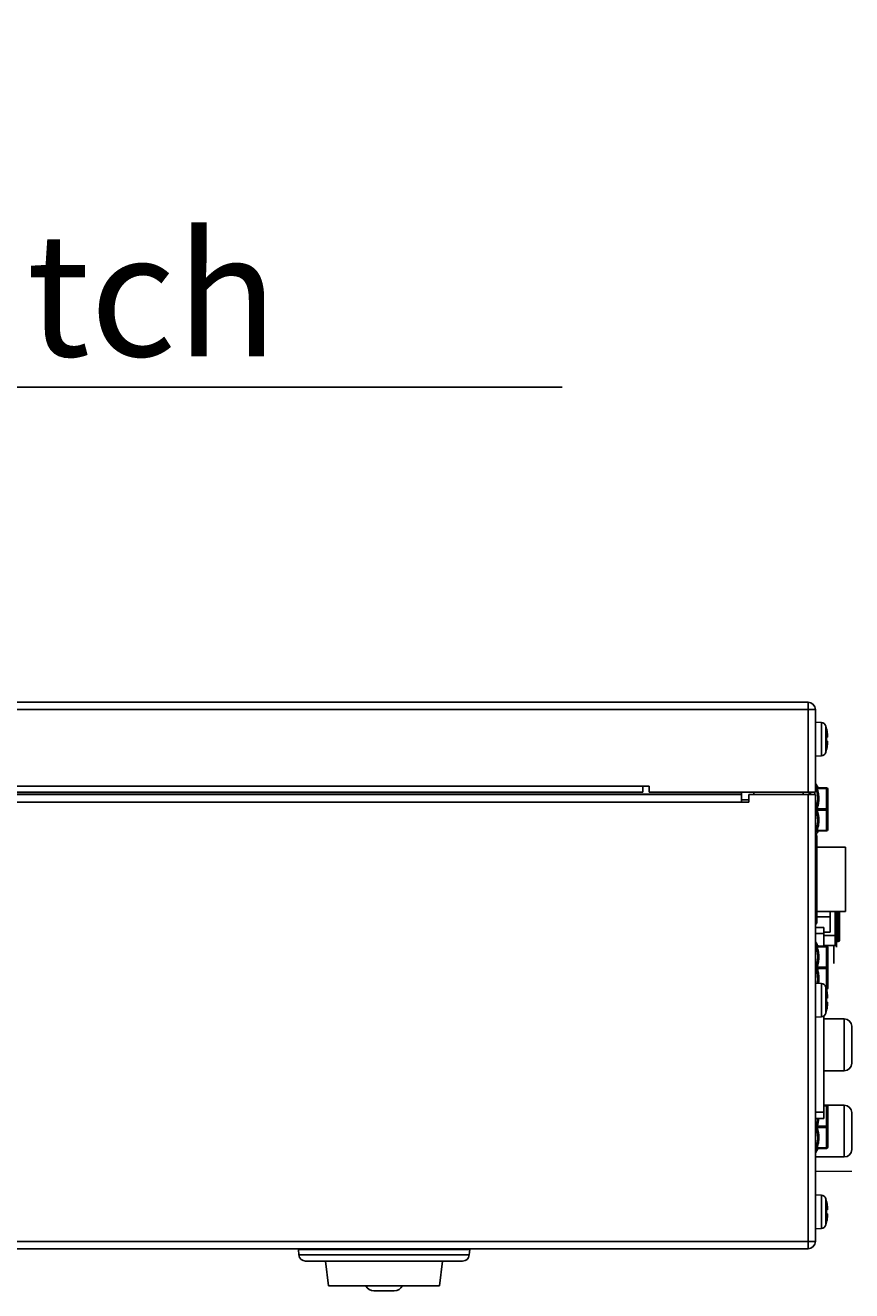
# Model space of a CAD drawing. Extents: x 0 to 1125, y 812 to 1624.
# Drawn here: x 184 to 250, y 1181 to 1281 of the extents above; entities that cross this region are included whole.
import ezdxf

# ---------------------------------------------------------------- set-up
doc = ezdxf.new("R2010")
doc.units = 0
doc.header["$MEASUREMENT"] = 0
doc.layers.get('0').update_dxf_attribs({"lineweight": 0})
for name, color, linetype, lineweight in [('1-2-17-15-00DXF_CONTINUOUS_LINE', 7, 'Continuous', 0), ('1-2-19-02-01DXF_CONTINUOUS_LINE', 7, 'Continuous', 0), ('1-2-49-01-00DXF_CONTINUOUS_LINE', 7, 'Continuous', 0), ('1-2-50-08-01DXF_CONTINUOUS_LINE', 7, 'Continuous', 0), ('1-2-50-10-10DXF_CONTINUOUS_LINE', 7, 'Continuous', 0), ('DH0-000-2189DXF_CONTINUOUS_LINE', 7, 'Continuous', 0), ('DH0-000-2371DXF_CONTINUOUS_LINE', 7, 'Continuous', 0), ('DH3-015-1131DXF_CONTINUOUS_LINE', 7, 'Continuous', 0), ('DH3-X0926-10DXF_CONTINUOUS_LINE', 7, 'Continuous', 0), ('DH3-X372-103DXF_CONTINUOUS_LINE', 7, 'Continuous', 0), ('NVR58XX-4K-PDXF_CONTINUOUS_LINE', 7, 'Continuous', 0)]:
    doc.layers.add(name, color=color, linetype=linetype, lineweight=lineweight)

msp = doc.modelspace()

# ---------------------------------------------------------------- linework, layer by layer
at = {"color": 18, "lineweight": 25, "true_color": 0x000000}
msp.add_line((166.705, 1252.5), (226.716, 1252.5), dxfattribs=at)
at = {"layer": '1-2-17-15-00DXF_CONTINUOUS_LINE', "color": 18, "lineweight": 25, "true_color": 0x000000}
for p, q in [((247.356, 1202.657), (248.975, 1202.657)), ((248.975, 1198.572), (248.975, 1202.657)), ((249.559, 1202.074), (249.559, 1199.156)), ((248.975, 1198.572), (247.356, 1198.572)), ((248.975, 1195.849), (247.575, 1195.849)), ((248.975, 1191.764), (248.975, 1195.849)), ((249.559, 1195.266), (249.559, 1192.348)), ((246.699, 1191.764), (248.975, 1191.764))]:
    msp.add_line(p, q, dxfattribs=at)
for points in [[(249.559, 1202.074), (249.559, 1202.396), (249.298, 1202.657), (248.975, 1202.657)], [(248.975, 1198.572), (249.298, 1198.572), (249.559, 1198.834), (249.559, 1199.156)], [(249.559, 1195.266), (249.559, 1195.588), (249.298, 1195.849), (248.975, 1195.849)], [(248.975, 1191.764), (249.298, 1191.764), (249.559, 1192.026), (249.559, 1192.348)]]:
    msp.add_open_spline(points, degree=3, dxfattribs=at)
at = {"layer": '1-2-19-02-01DXF_CONTINUOUS_LINE', "color": 18, "lineweight": 25, "true_color": 0x000000}
for p, q in [((240.864, 1219.945), (241.448, 1219.945)), ((246.699, 1216.833), (246.797, 1216.833)), ((246.797, 1210.268), (246.797, 1217.076)), ((249.082, 1216.2), (246.797, 1216.2)), ((249.082, 1216.2), (249.082, 1211.143)), ((246.797, 1210.511), (246.699, 1210.511)), ((246.797, 1211.143), (249.082, 1211.143)), ((247.356, 1209.879), (246.699, 1209.879)), ((247.356, 1209.392), (246.699, 1209.392)), ((247.356, 1208.396), (247.356, 1209.879)), ((247.356, 1194.804), (247.356, 1202.888)), ((247.356, 1195.29), (246.699, 1195.29)), ((247.356, 1194.804), (246.699, 1194.804))]:
    msp.add_line(p, q, dxfattribs=at)
for points in [[(246.797, 1217.076), (246.797, 1217.152), (246.761, 1217.224), (246.7, 1217.27)], [(246.7, 1210.074), (246.761, 1210.12), (246.797, 1210.191), (246.797, 1210.268)]]:
    msp.add_open_spline(points, degree=3, dxfattribs=at)
at = {"layer": '1-2-49-01-00DXF_CONTINUOUS_LINE', "color": 18, "lineweight": 25, "true_color": 0x000000}
for p, q in [((208.283, 1181.601), (208.04, 1183.546)), ((217.036, 1181.601), (217.279, 1183.546)), ((217.036, 1181.601), (208.283, 1181.601)), ((211.857, 1181.212), (213.462, 1181.212))]:
    msp.add_line(p, q, dxfattribs=at)
for points in [[(211.212, 1181.601), (211.338, 1181.362), (211.586, 1181.212), (211.857, 1181.212)], [(213.462, 1181.212), (213.732, 1181.212), (213.98, 1181.362), (214.107, 1181.601)]]:
    msp.add_open_spline(points, degree=3, dxfattribs=at)
at = {"layer": '1-2-50-08-01DXF_CONTINUOUS_LINE', "color": 18, "lineweight": 25, "true_color": 0x000000}
for p, q in [((246.797, 1210.718), (247.867, 1210.718)), ((247.867, 1211.143), (247.867, 1209.502)), ((248.256, 1211.143), (248.256, 1208.444)), ((248.353, 1211.143), (248.353, 1208.541)), ((247.356, 1209.502), (247.867, 1209.502)), ((247.356, 1209.248), (248.256, 1209.248)), ((247.356, 1208.444), (248.256, 1208.444))]:
    msp.add_line(p, q, dxfattribs=at)
at = {"layer": '1-2-50-08-01DXF_CONTINUOUS_LINE', "color": 40, "lineweight": 25, "true_color": 0xffbf00}
for p, q in [((248.353, 1211.143), (248.353, 1211.143)), ((248.353, 1208.541), (248.353, 1208.323))]:
    msp.add_line(p, q, dxfattribs=at)
at = {"layer": '1-2-50-08-01DXF_CONTINUOUS_LINE', "color": 18, "lineweight": 25, "true_color": 0x000000}
msp.add_open_spline([(248.353, 1209.265), (248.353, 1209.263), (248.352, 1209.262), (248.351, 1209.261), (248.349, 1209.26), (248.347, 1209.259), (248.345, 1209.258), (248.339, 1209.256), (248.332, 1209.254), (248.324, 1209.253), (248.314, 1209.251), (248.303, 1209.25), (248.293, 1209.249), (248.28, 1209.248), (248.268, 1209.248), (248.256, 1209.248)], degree=3, knots=[0, 0, 0, 0, 1, 1, 1, 2, 2, 2, 3, 3, 3, 4, 4, 4, 5, 5, 5, 5], dxfattribs=at)
msp.add_open_spline([(248.256, 1208.444), (248.309, 1208.444), (248.353, 1208.488), (248.353, 1208.541)], degree=3, dxfattribs=at)
at = {"layer": '1-2-50-10-10DXF_CONTINUOUS_LINE', "color": 18, "lineweight": 25, "true_color": 0x000000}
for p, q in [((248.499, 1208.76), (248.499, 1211.143)), ((248.596, 1208.857), (248.596, 1211.143)), ((248.353, 1209.564), (248.499, 1209.564)), ((248.499, 1208.76), (248.353, 1208.76))]:
    msp.add_line(p, q, dxfattribs=at)
at = {"layer": '1-2-50-10-10DXF_CONTINUOUS_LINE', "color": 1, "lineweight": 25, "true_color": 0xff0000}
msp.add_line((248.158, 1208.444), (248.158, 1207.034), dxfattribs=at)
at = {"layer": '1-2-50-10-10DXF_CONTINUOUS_LINE', "color": 18, "lineweight": 25, "true_color": 0x000000}
msp.add_open_spline([(248.499, 1209.564), (248.511, 1209.564), (248.524, 1209.564), (248.536, 1209.565), (248.547, 1209.566), (248.557, 1209.567), (248.568, 1209.569), (248.575, 1209.57), (248.582, 1209.572), (248.589, 1209.574), (248.591, 1209.575), (248.592, 1209.576), (248.594, 1209.578), (248.595, 1209.578), (248.596, 1209.58), (248.596, 1209.581)], degree=3, knots=[0, 0, 0, 0, 1, 1, 1, 2, 2, 2, 3, 3, 3, 4, 4, 4, 5, 5, 5, 5], dxfattribs=at)
msp.add_open_spline([(248.499, 1208.76), (248.552, 1208.76), (248.596, 1208.804), (248.596, 1208.857)], degree=3, dxfattribs=at)
at = {"layer": 'DH0-000-2189DXF_CONTINUOUS_LINE', "color": 18, "lineweight": 25, "true_color": 0x000000}
for p, q in [((247.168, 1226.048), (246.699, 1226.072)), ((247.168, 1223.422), (247.168, 1226.048)), ((247.52, 1223.699), (247.52, 1225.771)), ((247.572, 1225.561), (247.576, 1225.561)), ((247.572, 1224.905), (247.644, 1224.905)), ((247.644, 1224.565), (247.572, 1224.565)), ((247.644, 1224.321), (247.646, 1224.336)), ((247.647, 1225.126), (247.645, 1225.141)), ((247.168, 1223.422), (246.699, 1223.398)), ((247.576, 1223.908), (247.572, 1223.908)), ((247.168, 1205.453), (246.699, 1205.478)), ((247.168, 1202.828), (247.168, 1205.453)), ((247.52, 1203.104), (247.52, 1205.177)), ((247.572, 1204.967), (247.576, 1204.967)), ((247.572, 1204.311), (247.644, 1204.311)), ((247.647, 1204.532), (247.645, 1204.547)), ((247.644, 1203.97), (247.572, 1203.97)), ((247.576, 1203.314), (247.572, 1203.314)), ((247.644, 1203.727), (247.646, 1203.742)), ((247.168, 1202.828), (246.699, 1202.803)), ((247.168, 1188.749), (246.699, 1188.774)), ((247.168, 1186.124), (247.168, 1188.749)), ((247.52, 1186.4), (247.52, 1188.473)), ((247.572, 1188.263), (247.576, 1188.263)), ((247.572, 1187.607), (247.644, 1187.607)), ((247.647, 1187.828), (247.645, 1187.843)), ((247.644, 1187.266), (247.572, 1187.266)), ((247.576, 1186.61), (247.572, 1186.61)), ((247.644, 1187.023), (247.646, 1187.038)), ((247.168, 1186.124), (246.699, 1186.099))]:
    msp.add_line(p, q, dxfattribs=at)
for points in [[(247.644, 1224.905), (247.645, 1224.905), (247.647, 1224.906)], [(247.647, 1224.564), (247.646, 1224.564), (247.644, 1224.565)], [(247.644, 1204.311), (247.645, 1204.311), (247.647, 1204.312)], [(247.647, 1203.969), (247.646, 1203.97), (247.644, 1203.97)], [(247.644, 1187.607), (247.645, 1187.607), (247.647, 1187.608)], [(247.647, 1187.265), (247.646, 1187.266), (247.644, 1187.266)]]:
    msp.add_lwpolyline(points, dxfattribs=at)
for points in [[(247.52, 1225.771), (247.473, 1225.928), (247.332, 1226.039), (247.168, 1226.048)], [(247.576, 1225.561), (247.559, 1225.632), (247.541, 1225.702), (247.52, 1225.771)], [(247.644, 1225.148), (247.628, 1225.287), (247.604, 1225.425), (247.572, 1225.561)], [(247.572, 1224.565), (247.577, 1224.678), (247.577, 1224.792), (247.572, 1224.905)], [(247.572, 1223.908), (247.604, 1224.044), (247.628, 1224.182), (247.644, 1224.321)], [(247.168, 1223.422), (247.332, 1223.431), (247.473, 1223.541), (247.52, 1223.699)], [(247.52, 1223.699), (247.541, 1223.768), (247.559, 1223.838), (247.576, 1223.908)], [(247.52, 1205.177), (247.473, 1205.334), (247.332, 1205.445), (247.168, 1205.453)], [(247.576, 1204.967), (247.559, 1205.038), (247.541, 1205.107), (247.52, 1205.177)], [(247.644, 1204.554), (247.628, 1204.693), (247.604, 1204.831), (247.572, 1204.967)], [(247.572, 1203.97), (247.577, 1204.084), (247.577, 1204.197), (247.572, 1204.311)], [(247.52, 1203.104), (247.541, 1203.174), (247.559, 1203.243), (247.576, 1203.314)], [(247.572, 1203.314), (247.604, 1203.45), (247.628, 1203.588), (247.644, 1203.727)], [(247.168, 1202.828), (247.332, 1202.836), (247.473, 1202.947), (247.52, 1203.104)], [(247.52, 1188.473), (247.473, 1188.63), (247.332, 1188.741), (247.168, 1188.749)], [(247.576, 1188.263), (247.559, 1188.334), (247.541, 1188.403), (247.52, 1188.473)], [(247.644, 1187.85), (247.628, 1187.989), (247.604, 1188.127), (247.572, 1188.263)], [(247.572, 1187.266), (247.577, 1187.38), (247.577, 1187.493), (247.572, 1187.607)], [(247.168, 1186.124), (247.332, 1186.132), (247.473, 1186.243), (247.52, 1186.4)], [(247.52, 1186.4), (247.541, 1186.47), (247.559, 1186.539), (247.576, 1186.61)], [(247.572, 1186.61), (247.604, 1186.746), (247.628, 1186.884), (247.644, 1187.023)]]:
    msp.add_open_spline(points, degree=3, dxfattribs=at)
for points in [[(247.647, 1224.906), (247.647, 1224.907), (247.648, 1224.908), (247.649, 1224.909), (247.649, 1224.91), (247.65, 1224.912), (247.651, 1224.913), (247.651, 1224.915), (247.652, 1224.918), (247.652, 1224.92), (247.653, 1224.922), (247.653, 1224.925), (247.653, 1224.928), (247.654, 1224.935), (247.655, 1224.942), (247.655, 1224.949), (247.656, 1224.958), (247.656, 1224.967), (247.656, 1224.976), (247.656, 1224.987), (247.656, 1224.998), (247.655, 1225.009), (247.655, 1225.021), (247.654, 1225.033), (247.653, 1225.045), (247.653, 1225.058), (247.652, 1225.072), (247.651, 1225.085), (247.649, 1225.099), (247.648, 1225.112), (247.647, 1225.126)], [(247.647, 1224.343), (247.648, 1224.357), (247.649, 1224.371), (247.651, 1224.385), (247.652, 1224.398), (247.653, 1224.411), (247.653, 1224.425), (247.654, 1224.437), (247.655, 1224.449), (247.655, 1224.461), (247.656, 1224.472), (247.656, 1224.483), (247.656, 1224.494), (247.656, 1224.503), (247.656, 1224.512), (247.655, 1224.521), (247.655, 1224.528), (247.654, 1224.535), (247.653, 1224.542), (247.653, 1224.545), (247.653, 1224.547), (247.652, 1224.55), (247.652, 1224.552), (247.651, 1224.554), (247.651, 1224.556), (247.65, 1224.558), (247.649, 1224.559), (247.649, 1224.561), (247.648, 1224.562), (247.647, 1224.563), (247.647, 1224.564)], [(247.647, 1204.312), (247.647, 1204.312), (247.648, 1204.313), (247.649, 1204.314), (247.649, 1204.316), (247.65, 1204.317), (247.651, 1204.319), (247.651, 1204.321), (247.652, 1204.323), (247.652, 1204.325), (247.653, 1204.328), (247.653, 1204.331), (247.653, 1204.333), (247.654, 1204.34), (247.655, 1204.348), (247.655, 1204.355), (247.656, 1204.364), (247.656, 1204.373), (247.656, 1204.382), (247.656, 1204.393), (247.656, 1204.403), (247.655, 1204.414), (247.655, 1204.426), (247.654, 1204.439), (247.653, 1204.451), (247.653, 1204.464), (247.652, 1204.477), (247.651, 1204.49), (247.649, 1204.504), (247.648, 1204.518), (247.647, 1204.532)], [(247.647, 1203.749), (247.648, 1203.763), (247.649, 1203.777), (247.651, 1203.791), (247.652, 1203.804), (247.653, 1203.817), (247.653, 1203.83), (247.654, 1203.842), (247.655, 1203.855), (247.655, 1203.867), (247.656, 1203.878), (247.656, 1203.888), (247.656, 1203.899), (247.656, 1203.908), (247.656, 1203.917), (247.655, 1203.926), (247.655, 1203.934), (247.654, 1203.941), (247.653, 1203.948), (247.653, 1203.95), (247.653, 1203.953), (247.652, 1203.956), (247.652, 1203.958), (247.651, 1203.96), (247.651, 1203.962), (247.65, 1203.964), (247.649, 1203.965), (247.649, 1203.967), (247.648, 1203.968), (247.647, 1203.969), (247.647, 1203.969)], [(247.647, 1187.608), (247.647, 1187.608), (247.648, 1187.609), (247.649, 1187.61), (247.649, 1187.612), (247.65, 1187.613), (247.651, 1187.615), (247.651, 1187.617), (247.652, 1187.619), (247.652, 1187.621), (247.653, 1187.624), (247.653, 1187.627), (247.653, 1187.629), (247.654, 1187.636), (247.655, 1187.644), (247.655, 1187.651), (247.656, 1187.66), (247.656, 1187.669), (247.656, 1187.678), (247.656, 1187.689), (247.656, 1187.699), (247.655, 1187.71), (247.655, 1187.722), (247.654, 1187.735), (247.653, 1187.747), (247.653, 1187.76), (247.652, 1187.773), (247.651, 1187.786), (247.649, 1187.8), (247.648, 1187.814), (247.647, 1187.828)], [(247.647, 1187.045), (247.648, 1187.059), (247.649, 1187.073), (247.651, 1187.087), (247.652, 1187.1), (247.653, 1187.113), (247.653, 1187.126), (247.654, 1187.138), (247.655, 1187.151), (247.655, 1187.163), (247.656, 1187.174), (247.656, 1187.184), (247.656, 1187.195), (247.656, 1187.204), (247.656, 1187.213), (247.655, 1187.222), (247.655, 1187.23), (247.654, 1187.237), (247.653, 1187.244), (247.653, 1187.246), (247.653, 1187.249), (247.652, 1187.252), (247.652, 1187.254), (247.651, 1187.256), (247.651, 1187.258), (247.65, 1187.26), (247.649, 1187.261), (247.649, 1187.263), (247.648, 1187.264), (247.647, 1187.265), (247.647, 1187.265)]]:
    msp.add_open_spline(points, degree=3, knots=[0, 0, 0, 0, 1, 1, 1, 2, 2, 2, 3, 3, 3, 4, 4, 4, 5, 5, 5, 6, 6, 6, 7, 7, 7, 8, 8, 8, 9, 9, 9, 10, 10, 10, 10], dxfattribs=at)
at = {"layer": 'DH0-000-2371DXF_CONTINUOUS_LINE', "color": 18, "lineweight": 25, "true_color": 0x000000}
for p, q in [((246.31, 1220.521), (246.31, 1220.358)), ((246.645, 1220.553), (246.645, 1220.358)), ((246.877, 1220.947), (246.757, 1220.947)), ((247.575, 1220.893), (246.841, 1220.893)), ((247.575, 1220.844), (246.841, 1220.844)), ((247.575, 1220.893), (247.575, 1217.489)), ((247.672, 1220.796), (247.672, 1217.586)), ((247.575, 1219.24), (246.842, 1219.24)), ((247.575, 1219.143), (246.842, 1219.143)), ((246.757, 1217.436), (246.877, 1217.436)), ((247.575, 1217.538), (246.841, 1217.538)), ((247.575, 1217.489), (246.841, 1217.489)), ((246.877, 1208.449), (246.757, 1208.449)), ((247.575, 1208.396), (246.841, 1208.396)), ((247.575, 1208.347), (246.841, 1208.347)), ((247.575, 1208.396), (247.575, 1204.991)), ((247.672, 1208.298), (247.672, 1205.089)), ((247.575, 1206.742), (246.842, 1206.742)), ((247.575, 1206.645), (246.842, 1206.645)), ((247.575, 1205.04), (247.557, 1205.04)), ((247.575, 1204.991), (247.57, 1204.991)), ((247.575, 1195.849), (247.356, 1195.849)), ((247.575, 1195.801), (247.356, 1195.801)), ((247.575, 1195.849), (247.575, 1192.445)), ((247.672, 1195.752), (247.672, 1192.543)), ((247.575, 1194.196), (246.842, 1194.196)), ((247.575, 1194.099), (246.842, 1194.099)), ((246.757, 1192.392), (246.877, 1192.392)), ((247.575, 1192.494), (246.841, 1192.494)), ((247.575, 1192.445), (246.841, 1192.445))]:
    msp.add_line(p, q, dxfattribs=at)
for points in [[(246.757, 1220.947), (246.751, 1220.945), (246.747, 1220.94), (246.744, 1220.932), (246.743, 1220.921), (246.744, 1220.907), (246.747, 1220.891), (246.751, 1220.872), (246.757, 1220.852)], [(246.841, 1220.893), (246.831, 1220.89), (246.828, 1220.886), (246.827, 1220.88), (246.828, 1220.873), (246.831, 1220.864), (246.835, 1220.854), (246.841, 1220.844)], [(246.757, 1217.531), (246.751, 1217.51), (246.747, 1217.492), (246.744, 1217.475), (246.743, 1217.461), (246.744, 1217.45), (246.747, 1217.442), (246.751, 1217.437), (246.757, 1217.436)], [(246.841, 1217.538), (246.835, 1217.528), (246.831, 1217.518), (246.828, 1217.51), (246.827, 1217.502), (246.828, 1217.496), (246.831, 1217.492), (246.841, 1217.489)], [(246.757, 1208.449), (246.751, 1208.447), (246.747, 1208.443), (246.744, 1208.435), (246.743, 1208.423), (246.744, 1208.409), (246.747, 1208.393), (246.751, 1208.374), (246.757, 1208.354)], [(246.841, 1208.396), (246.831, 1208.392), (246.828, 1208.388), (246.827, 1208.382), (246.828, 1208.375), (246.831, 1208.366), (246.835, 1208.357), (246.841, 1208.347)], [(246.757, 1192.487), (246.751, 1192.467), (246.747, 1192.448), (246.744, 1192.431), (246.743, 1192.417), (246.744, 1192.406), (246.747, 1192.398), (246.751, 1192.393), (246.757, 1192.392)], [(246.841, 1192.494), (246.835, 1192.484), (246.831, 1192.474), (246.828, 1192.466), (246.827, 1192.458), (246.828, 1192.452), (246.831, 1192.448), (246.841, 1192.445)]]:
    msp.add_lwpolyline(points, dxfattribs=at)
for points in [[(246.877, 1220.947), (246.831, 1221.037), (246.781, 1221.127), (246.728, 1221.214)], [(246.877, 1220.947), (246.893, 1220.914), (246.927, 1220.893), (246.964, 1220.893)], [(247.672, 1220.796), (247.672, 1220.85), (247.629, 1220.893), (247.575, 1220.893)], [(246.755, 1217.212), (246.798, 1217.285), (246.839, 1217.36), (246.877, 1217.436)], [(246.964, 1217.489), (246.927, 1217.489), (246.893, 1217.468), (246.877, 1217.436)], [(247.575, 1217.489), (247.629, 1217.489), (247.672, 1217.533), (247.672, 1217.586)], [(246.877, 1208.449), (246.831, 1208.54), (246.781, 1208.629), (246.728, 1208.716)], [(246.877, 1208.449), (246.893, 1208.416), (246.927, 1208.396), (246.964, 1208.396)], [(247.672, 1208.298), (247.672, 1208.352), (247.629, 1208.396), (247.575, 1208.396)], [(247.575, 1204.991), (247.629, 1204.991), (247.672, 1205.035), (247.672, 1205.089)], [(247.672, 1195.752), (247.672, 1195.806), (247.629, 1195.849), (247.575, 1195.849)], [(246.758, 1194.242), (246.815, 1194.425), (246.852, 1194.613), (246.868, 1194.804)], [(246.842, 1194.196), (246.903, 1194.393), (246.942, 1194.597), (246.957, 1194.804)], [(246.728, 1192.125), (246.781, 1192.212), (246.831, 1192.301), (246.877, 1192.392)], [(246.964, 1192.445), (246.927, 1192.445), (246.893, 1192.425), (246.877, 1192.392)], [(247.575, 1192.445), (247.629, 1192.445), (247.672, 1192.489), (247.672, 1192.543)]]:
    msp.add_open_spline(points, degree=3, dxfattribs=at)
for points, knots in [([(246.757, 1220.947), (246.761, 1220.939), (246.766, 1220.931), (246.772, 1220.925), (246.778, 1220.918), (246.784, 1220.912), (246.792, 1220.908), (246.799, 1220.903), (246.807, 1220.899), (246.815, 1220.897), (246.824, 1220.894), (246.832, 1220.893), (246.841, 1220.893)], [0, 0, 0, 0, 1, 1, 1, 2, 2, 2, 3, 3, 3, 4, 4, 4, 4]), ([(246.757, 1220.852), (246.797, 1220.725), (246.827, 1220.595), (246.847, 1220.464), (246.867, 1220.333), (246.877, 1220.201), (246.877, 1220.069), (246.877, 1219.937), (246.867, 1219.805), (246.847, 1219.674), (246.827, 1219.543), (246.797, 1219.413), (246.758, 1219.286)], [0, 0, 0, 0, 1, 1, 1, 2, 2, 2, 3, 3, 3, 4, 4, 4, 4]), ([(246.757, 1220.852), (246.762, 1220.848), (246.767, 1220.846), (246.772, 1220.844), (246.778, 1220.842), (246.785, 1220.841), (246.792, 1220.84), (246.8, 1220.839), (246.808, 1220.84), (246.815, 1220.84), (246.824, 1220.841), (246.833, 1220.842), (246.841, 1220.844)], [0, 0, 0, 0, 1, 1, 1, 2, 2, 2, 3, 3, 3, 4, 4, 4, 4]), ([(246.841, 1220.844), (246.882, 1220.715), (246.912, 1220.581), (246.933, 1220.447), (246.954, 1220.313), (246.964, 1220.178), (246.964, 1220.042), (246.964, 1219.907), (246.954, 1219.771), (246.934, 1219.637), (246.913, 1219.503), (246.882, 1219.37), (246.842, 1219.24)], [0, 0, 0, 0, 1, 1, 1, 2, 2, 2, 3, 3, 3, 4, 4, 4, 4]), ([(247.672, 1220.796), (247.672, 1220.799), (247.671, 1220.802), (247.67, 1220.805), (247.669, 1220.809), (247.667, 1220.812), (247.665, 1220.814), (247.662, 1220.818), (247.659, 1220.82), (247.656, 1220.823), (247.652, 1220.826), (247.648, 1220.828), (247.644, 1220.83), (247.634, 1220.835), (247.623, 1220.839), (247.612, 1220.841), (247.6, 1220.843), (247.587, 1220.844), (247.575, 1220.844)], [0, 0, 0, 0, 1, 1, 1, 2, 2, 2, 3, 3, 3, 4, 4, 4, 5, 5, 5, 6, 6, 6, 6]), ([(246.758, 1219.286), (246.753, 1219.271), (246.75, 1219.256), (246.748, 1219.241), (246.746, 1219.224), (246.744, 1219.208), (246.744, 1219.191), (246.744, 1219.175), (246.746, 1219.158), (246.748, 1219.142), (246.75, 1219.126), (246.753, 1219.111), (246.758, 1219.096)], [0, 0, 0, 0, 1, 1, 1, 2, 2, 2, 3, 3, 3, 4, 4, 4, 4]), ([(246.758, 1219.286), (246.762, 1219.281), (246.767, 1219.276), (246.773, 1219.271), (246.779, 1219.267), (246.786, 1219.262), (246.793, 1219.258), (246.808, 1219.25), (246.825, 1219.244), (246.842, 1219.24)], [0, 0, 0, 0, 1, 1, 1, 2, 2, 2, 3, 3, 3, 3]), ([(246.758, 1219.096), (246.797, 1218.97), (246.827, 1218.84), (246.847, 1218.708), (246.867, 1218.578), (246.877, 1218.446), (246.877, 1218.313), (246.877, 1218.181), (246.867, 1218.049), (246.847, 1217.919), (246.827, 1217.787), (246.797, 1217.657), (246.757, 1217.531)], [0, 0, 0, 0, 1, 1, 1, 2, 2, 2, 3, 3, 3, 4, 4, 4, 4]), ([(246.758, 1219.096), (246.762, 1219.102), (246.767, 1219.106), (246.773, 1219.111), (246.779, 1219.116), (246.786, 1219.12), (246.793, 1219.124), (246.808, 1219.132), (246.825, 1219.139), (246.842, 1219.143)], [0, 0, 0, 0, 1, 1, 1, 2, 2, 2, 3, 3, 3, 3]), ([(246.842, 1219.24), (246.838, 1219.233), (246.834, 1219.225), (246.832, 1219.217), (246.829, 1219.209), (246.828, 1219.2), (246.828, 1219.191), (246.828, 1219.182), (246.829, 1219.174), (246.832, 1219.165), (246.834, 1219.157), (246.838, 1219.15), (246.842, 1219.143)], [0, 0, 0, 0, 1, 1, 1, 2, 2, 2, 3, 3, 3, 4, 4, 4, 4]), ([(246.842, 1219.143), (246.882, 1219.013), (246.913, 1218.879), (246.934, 1218.745), (246.954, 1218.611), (246.964, 1218.476), (246.964, 1218.34), (246.964, 1218.205), (246.954, 1218.069), (246.933, 1217.935), (246.912, 1217.801), (246.882, 1217.668), (246.841, 1217.538)], [0, 0, 0, 0, 1, 1, 1, 2, 2, 2, 3, 3, 3, 4, 4, 4, 4]), ([(247.672, 1219.191), (247.672, 1219.194), (247.671, 1219.198), (247.67, 1219.201), (247.669, 1219.204), (247.667, 1219.207), (247.665, 1219.21), (247.662, 1219.213), (247.659, 1219.216), (247.656, 1219.218), (247.652, 1219.221), (247.648, 1219.223), (247.644, 1219.225), (247.634, 1219.23), (247.623, 1219.234), (247.612, 1219.236), (247.6, 1219.239), (247.587, 1219.24), (247.575, 1219.24)], [0, 0, 0, 0, 1, 1, 1, 2, 2, 2, 3, 3, 3, 4, 4, 4, 5, 5, 5, 6, 6, 6, 6]), ([(247.672, 1219.191), (247.672, 1219.188), (247.671, 1219.185), (247.67, 1219.182), (247.669, 1219.178), (247.667, 1219.175), (247.665, 1219.173), (247.662, 1219.169), (247.659, 1219.167), (247.656, 1219.164), (247.652, 1219.161), (247.648, 1219.159), (247.644, 1219.157), (247.634, 1219.152), (247.623, 1219.148), (247.612, 1219.146), (247.6, 1219.144), (247.587, 1219.143), (247.575, 1219.143)], [0, 0, 0, 0, 1, 1, 1, 2, 2, 2, 3, 3, 3, 4, 4, 4, 5, 5, 5, 6, 6, 6, 6]), ([(246.757, 1217.531), (246.762, 1217.534), (246.767, 1217.537), (246.772, 1217.538), (246.778, 1217.54), (246.785, 1217.542), (246.792, 1217.542), (246.8, 1217.543), (246.808, 1217.543), (246.815, 1217.542), (246.824, 1217.541), (246.833, 1217.54), (246.841, 1217.538)], [0, 0, 0, 0, 1, 1, 1, 2, 2, 2, 3, 3, 3, 4, 4, 4, 4]), ([(246.757, 1217.436), (246.761, 1217.444), (246.766, 1217.451), (246.772, 1217.458), (246.778, 1217.464), (246.784, 1217.47), (246.792, 1217.475), (246.799, 1217.479), (246.807, 1217.483), (246.815, 1217.485), (246.824, 1217.488), (246.832, 1217.489), (246.841, 1217.489)], [0, 0, 0, 0, 1, 1, 1, 2, 2, 2, 3, 3, 3, 4, 4, 4, 4]), ([(247.672, 1217.586), (247.672, 1217.583), (247.671, 1217.58), (247.67, 1217.577), (247.669, 1217.574), (247.667, 1217.571), (247.665, 1217.568), (247.662, 1217.565), (247.659, 1217.562), (247.656, 1217.559), (247.652, 1217.557), (247.648, 1217.554), (247.644, 1217.552), (247.634, 1217.547), (247.623, 1217.544), (247.612, 1217.541), (247.6, 1217.539), (247.587, 1217.538), (247.575, 1217.538)], [0, 0, 0, 0, 1, 1, 1, 2, 2, 2, 3, 3, 3, 4, 4, 4, 5, 5, 5, 6, 6, 6, 6]), ([(246.757, 1208.449), (246.761, 1208.441), (246.766, 1208.434), (246.772, 1208.427), (246.778, 1208.42), (246.784, 1208.415), (246.792, 1208.41), (246.799, 1208.405), (246.807, 1208.402), (246.815, 1208.399), (246.824, 1208.397), (246.832, 1208.396), (246.841, 1208.396)], [0, 0, 0, 0, 1, 1, 1, 2, 2, 2, 3, 3, 3, 4, 4, 4, 4]), ([(246.757, 1208.354), (246.797, 1208.227), (246.827, 1208.097), (246.847, 1207.966), (246.867, 1207.835), (246.877, 1207.703), (246.877, 1207.571), (246.877, 1207.439), (246.867, 1207.307), (246.847, 1207.176), (246.827, 1207.045), (246.797, 1206.915), (246.758, 1206.788)], [0, 0, 0, 0, 1, 1, 1, 2, 2, 2, 3, 3, 3, 4, 4, 4, 4]), ([(246.757, 1208.354), (246.762, 1208.35), (246.767, 1208.348), (246.772, 1208.346), (246.778, 1208.344), (246.785, 1208.343), (246.792, 1208.343), (246.8, 1208.342), (246.808, 1208.342), (246.815, 1208.343), (246.824, 1208.343), (246.833, 1208.345), (246.841, 1208.347)], [0, 0, 0, 0, 1, 1, 1, 2, 2, 2, 3, 3, 3, 4, 4, 4, 4]), ([(246.841, 1208.347), (246.882, 1208.217), (246.912, 1208.084), (246.933, 1207.949), (246.954, 1207.815), (246.964, 1207.68), (246.964, 1207.545), (246.964, 1207.409), (246.954, 1207.274), (246.934, 1207.14), (246.913, 1207.005), (246.882, 1206.872), (246.842, 1206.742)], [0, 0, 0, 0, 1, 1, 1, 2, 2, 2, 3, 3, 3, 4, 4, 4, 4]), ([(247.672, 1208.298), (247.672, 1208.301), (247.671, 1208.305), (247.67, 1208.308), (247.669, 1208.311), (247.667, 1208.314), (247.665, 1208.317), (247.662, 1208.32), (247.659, 1208.323), (247.656, 1208.325), (247.652, 1208.328), (247.648, 1208.33), (247.644, 1208.333), (247.634, 1208.338), (247.623, 1208.341), (247.612, 1208.343), (247.6, 1208.346), (247.587, 1208.347), (247.575, 1208.347)], [0, 0, 0, 0, 1, 1, 1, 2, 2, 2, 3, 3, 3, 4, 4, 4, 5, 5, 5, 6, 6, 6, 6]), ([(246.758, 1206.788), (246.753, 1206.774), (246.75, 1206.758), (246.748, 1206.743), (246.746, 1206.727), (246.744, 1206.71), (246.744, 1206.694), (246.744, 1206.677), (246.746, 1206.66), (246.748, 1206.644), (246.75, 1206.629), (246.753, 1206.613), (246.758, 1206.599)], [0, 0, 0, 0, 1, 1, 1, 2, 2, 2, 3, 3, 3, 4, 4, 4, 4]), ([(246.758, 1206.788), (246.762, 1206.783), (246.767, 1206.778), (246.773, 1206.774), (246.779, 1206.769), (246.786, 1206.765), (246.793, 1206.761), (246.808, 1206.752), (246.825, 1206.746), (246.842, 1206.742)], [0, 0, 0, 0, 1, 1, 1, 2, 2, 2, 3, 3, 3, 3]), ([(246.758, 1206.599), (246.762, 1206.604), (246.767, 1206.609), (246.773, 1206.613), (246.779, 1206.618), (246.786, 1206.622), (246.793, 1206.626), (246.808, 1206.635), (246.825, 1206.641), (246.842, 1206.645)], [0, 0, 0, 0, 1, 1, 1, 2, 2, 2, 3, 3, 3, 3]), ([(246.758, 1206.599), (246.786, 1206.507), (246.81, 1206.415), (246.828, 1206.321), (246.847, 1206.227), (246.86, 1206.133), (246.868, 1206.038), (246.876, 1205.944), (246.879, 1205.849), (246.877, 1205.754), (246.874, 1205.659), (246.867, 1205.564), (246.854, 1205.47)], [0, 0, 0, 0, 1, 1, 1, 2, 2, 2, 3, 3, 3, 4, 4, 4, 4]), ([(246.842, 1206.742), (246.838, 1206.735), (246.834, 1206.727), (246.832, 1206.719), (246.829, 1206.711), (246.828, 1206.702), (246.828, 1206.694), (246.828, 1206.685), (246.829, 1206.676), (246.832, 1206.668), (246.834, 1206.66), (246.838, 1206.652), (246.842, 1206.645)], [0, 0, 0, 0, 1, 1, 1, 2, 2, 2, 3, 3, 3, 4, 4, 4, 4]), ([(246.842, 1206.645), (246.871, 1206.55), (246.896, 1206.452), (246.915, 1206.354), (246.934, 1206.257), (246.947, 1206.158), (246.955, 1206.059), (246.963, 1205.96), (246.966, 1205.861), (246.963, 1205.762), (246.96, 1205.663), (246.951, 1205.563), (246.937, 1205.465)], [0, 0, 0, 0, 1, 1, 1, 2, 2, 2, 3, 3, 3, 4, 4, 4, 4]), ([(247.672, 1206.694), (247.672, 1206.697), (247.671, 1206.7), (247.67, 1206.703), (247.669, 1206.706), (247.667, 1206.709), (247.665, 1206.712), (247.662, 1206.715), (247.659, 1206.718), (247.656, 1206.72), (247.652, 1206.723), (247.648, 1206.726), (247.644, 1206.728), (247.634, 1206.733), (247.623, 1206.736), (247.612, 1206.738), (247.6, 1206.741), (247.587, 1206.742), (247.575, 1206.742)], [0, 0, 0, 0, 1, 1, 1, 2, 2, 2, 3, 3, 3, 4, 4, 4, 5, 5, 5, 6, 6, 6, 6]), ([(247.672, 1206.694), (247.672, 1206.69), (247.671, 1206.687), (247.67, 1206.684), (247.669, 1206.681), (247.667, 1206.678), (247.665, 1206.675), (247.662, 1206.672), (247.659, 1206.669), (247.656, 1206.667), (247.652, 1206.664), (247.648, 1206.661), (247.644, 1206.659), (247.634, 1206.654), (247.623, 1206.651), (247.612, 1206.649), (247.6, 1206.646), (247.587, 1206.645), (247.575, 1206.645)], [0, 0, 0, 0, 1, 1, 1, 2, 2, 2, 3, 3, 3, 4, 4, 4, 5, 5, 5, 6, 6, 6, 6]), ([(247.672, 1205.089), (247.672, 1205.086), (247.671, 1205.082), (247.67, 1205.079), (247.669, 1205.076), (247.667, 1205.073), (247.665, 1205.07), (247.662, 1205.067), (247.659, 1205.064), (247.656, 1205.062), (247.652, 1205.059), (247.648, 1205.057), (247.644, 1205.054), (247.634, 1205.049), (247.623, 1205.046), (247.612, 1205.044), (247.6, 1205.041), (247.587, 1205.04), (247.575, 1205.04)], [0, 0, 0, 0, 1, 1, 1, 2, 2, 2, 3, 3, 3, 4, 4, 4, 5, 5, 5, 6, 6, 6, 6]), ([(247.672, 1195.752), (247.672, 1195.755), (247.671, 1195.758), (247.67, 1195.761), (247.669, 1195.765), (247.667, 1195.768), (247.665, 1195.771), (247.662, 1195.774), (247.659, 1195.777), (247.656, 1195.779), (247.652, 1195.782), (247.648, 1195.784), (247.644, 1195.786), (247.634, 1195.791), (247.623, 1195.795), (247.612, 1195.797), (247.6, 1195.799), (247.587, 1195.801), (247.575, 1195.801)], [0, 0, 0, 0, 1, 1, 1, 2, 2, 2, 3, 3, 3, 4, 4, 4, 5, 5, 5, 6, 6, 6, 6]), ([(246.758, 1194.242), (246.753, 1194.227), (246.75, 1194.212), (246.748, 1194.197), (246.746, 1194.18), (246.744, 1194.164), (246.744, 1194.147), (246.744, 1194.131), (246.746, 1194.114), (246.748, 1194.098), (246.75, 1194.082), (246.753, 1194.067), (246.758, 1194.052)], [0, 0, 0, 0, 1, 1, 1, 2, 2, 2, 3, 3, 3, 4, 4, 4, 4]), ([(246.758, 1194.052), (246.797, 1193.926), (246.827, 1193.796), (246.847, 1193.664), (246.867, 1193.534), (246.877, 1193.402), (246.877, 1193.27), (246.877, 1193.138), (246.867, 1193.005), (246.847, 1192.875), (246.827, 1192.743), (246.797, 1192.614), (246.757, 1192.487)], [0, 0, 0, 0, 1, 1, 1, 2, 2, 2, 3, 3, 3, 4, 4, 4, 4]), ([(246.758, 1194.242), (246.762, 1194.237), (246.767, 1194.232), (246.773, 1194.228), (246.779, 1194.223), (246.786, 1194.218), (246.793, 1194.215), (246.808, 1194.206), (246.825, 1194.2), (246.842, 1194.196)], [0, 0, 0, 0, 1, 1, 1, 2, 2, 2, 3, 3, 3, 3]), ([(246.758, 1194.052), (246.762, 1194.058), (246.767, 1194.063), (246.773, 1194.067), (246.779, 1194.072), (246.786, 1194.076), (246.793, 1194.08), (246.808, 1194.089), (246.825, 1194.095), (246.842, 1194.099)], [0, 0, 0, 0, 1, 1, 1, 2, 2, 2, 3, 3, 3, 3]), ([(246.842, 1194.196), (246.838, 1194.189), (246.834, 1194.181), (246.832, 1194.173), (246.829, 1194.165), (246.828, 1194.156), (246.828, 1194.147), (246.828, 1194.138), (246.829, 1194.13), (246.832, 1194.121), (246.834, 1194.113), (246.838, 1194.106), (246.842, 1194.099)], [0, 0, 0, 0, 1, 1, 1, 2, 2, 2, 3, 3, 3, 4, 4, 4, 4]), ([(246.842, 1194.099), (246.882, 1193.969), (246.913, 1193.836), (246.934, 1193.701), (246.954, 1193.567), (246.964, 1193.432), (246.964, 1193.296), (246.964, 1193.161), (246.954, 1193.025), (246.933, 1192.892), (246.912, 1192.757), (246.882, 1192.624), (246.841, 1192.494)], [0, 0, 0, 0, 1, 1, 1, 2, 2, 2, 3, 3, 3, 4, 4, 4, 4]), ([(247.672, 1194.147), (247.672, 1194.15), (247.671, 1194.154), (247.67, 1194.157), (247.669, 1194.16), (247.667, 1194.163), (247.665, 1194.166), (247.662, 1194.169), (247.659, 1194.172), (247.656, 1194.174), (247.652, 1194.177), (247.648, 1194.179), (247.644, 1194.182), (247.634, 1194.187), (247.623, 1194.19), (247.612, 1194.192), (247.6, 1194.195), (247.587, 1194.196), (247.575, 1194.196)], [0, 0, 0, 0, 1, 1, 1, 2, 2, 2, 3, 3, 3, 4, 4, 4, 5, 5, 5, 6, 6, 6, 6]), ([(247.672, 1194.147), (247.672, 1194.144), (247.671, 1194.141), (247.67, 1194.138), (247.669, 1194.134), (247.667, 1194.131), (247.665, 1194.129), (247.662, 1194.126), (247.659, 1194.123), (247.656, 1194.12), (247.652, 1194.117), (247.648, 1194.115), (247.644, 1194.113), (247.634, 1194.108), (247.623, 1194.105), (247.612, 1194.102), (247.6, 1194.1), (247.587, 1194.099), (247.575, 1194.099)], [0, 0, 0, 0, 1, 1, 1, 2, 2, 2, 3, 3, 3, 4, 4, 4, 5, 5, 5, 6, 6, 6, 6]), ([(246.757, 1192.487), (246.762, 1192.49), (246.767, 1192.493), (246.772, 1192.494), (246.778, 1192.497), (246.785, 1192.498), (246.792, 1192.498), (246.8, 1192.499), (246.808, 1192.499), (246.815, 1192.498), (246.824, 1192.497), (246.833, 1192.496), (246.841, 1192.494)], [0, 0, 0, 0, 1, 1, 1, 2, 2, 2, 3, 3, 3, 4, 4, 4, 4]), ([(246.757, 1192.392), (246.761, 1192.4), (246.766, 1192.407), (246.772, 1192.414), (246.778, 1192.42), (246.784, 1192.426), (246.792, 1192.431), (246.799, 1192.436), (246.807, 1192.439), (246.815, 1192.442), (246.824, 1192.444), (246.832, 1192.445), (246.841, 1192.445)], [0, 0, 0, 0, 1, 1, 1, 2, 2, 2, 3, 3, 3, 4, 4, 4, 4]), ([(247.672, 1192.543), (247.672, 1192.539), (247.671, 1192.536), (247.67, 1192.533), (247.669, 1192.53), (247.667, 1192.527), (247.665, 1192.524), (247.662, 1192.521), (247.659, 1192.518), (247.656, 1192.516), (247.652, 1192.513), (247.648, 1192.51), (247.644, 1192.508), (247.634, 1192.503), (247.623, 1192.5), (247.612, 1192.498), (247.6, 1192.495), (247.587, 1192.494), (247.575, 1192.494)], [0, 0, 0, 0, 1, 1, 1, 2, 2, 2, 3, 3, 3, 4, 4, 4, 5, 5, 5, 6, 6, 6, 6])]:
    msp.add_open_spline(points, degree=3, knots=knots, dxfattribs=at)
at = {"layer": 'DH3-015-1131DXF_CONTINUOUS_LINE', "color": 3, "lineweight": 25, "true_color": 0x00ff00}
for p, q in [((246.116, 1227.653), (42.458, 1227.653)), ((246.116, 1227.653), (246.116, 1220.553)), ((42.361, 1227.069), (246.699, 1227.069)), ((246.699, 1227.094), (246.699, 1227.069)), ((246.699, 1227.069), (246.699, 1220.553)), ((42.361, 1221.039), (233.57, 1221.039)), ((42.458, 1220.553), (233.083, 1220.553)), ((233.083, 1221.039), (233.083, 1220.554)), ((233.57, 1221.039), (233.57, 1220.553)), ((233.57, 1220.553), (246.699, 1220.553))]:
    msp.add_line(p, q, dxfattribs=at)
msp.add_open_spline([(246.699, 1227.069), (246.699, 1227.391), (246.438, 1227.653), (246.116, 1227.653)], degree=3, dxfattribs=at)
at = {"layer": 'DH3-X0926-10DXF_CONTINUOUS_LINE', "color": 3, "lineweight": 25, "true_color": 0x00ff00}
for p, q in [((241.837, 1220.553), (241.837, 1220.358)), ((245.727, 1220.358), (245.727, 1220.553)), ((246.213, 1220.358), (246.213, 1220.553))]:
    msp.add_line(p, q, dxfattribs=at)
at = {"layer": 'DH3-X372-103DXF_CONTINUOUS_LINE', "color": 3, "lineweight": 25, "true_color": 0x00ff00}
for p, q in [((42.458, 1220.358), (240.864, 1220.358)), ((109.323, 1220.4), (240.864, 1220.4)), ((240.864, 1220.4), (240.864, 1220.553)), ((240.864, 1219.775), (240.864, 1220.358)), ((241.448, 1220.358), (246.699, 1220.358)), ((241.448, 1220.358), (241.448, 1219.775)), ((246.116, 1220.358), (246.116, 1184.519)), ((246.699, 1220.358), (246.699, 1185.102)), ((42.458, 1219.775), (241.448, 1219.775)), ((42.458, 1185.102), (246.699, 1185.102)), ((43.042, 1184.519), (246.116, 1184.519)), ((219.423, 1184.474), (205.896, 1184.474)), ((205.934, 1184.034), (205.896, 1184.474)), ((219.384, 1184.034), (219.423, 1184.474)), ((219.384, 1184.034), (205.934, 1184.034)), ((218.851, 1183.546), (206.467, 1183.546))]:
    msp.add_line(p, q, dxfattribs=at)
for points in [[(246.116, 1184.519), (246.438, 1184.519), (246.699, 1184.78), (246.699, 1185.102)], [(205.934, 1184.034), (205.958, 1183.758), (206.19, 1183.546), (206.467, 1183.546)], [(218.851, 1183.546), (219.129, 1183.546), (219.36, 1183.758), (219.384, 1184.034)]]:
    msp.add_open_spline(points, degree=3, dxfattribs=at)
at = {"layer": 'NVR58XX-4K-PDXF_CONTINUOUS_LINE', "color": 3, "lineweight": 0, "true_color": 0x00ff00}
msp.add_line((246.699, 1190.646), (249.559, 1190.646), dxfattribs=at)

# ---------------------------------------------------------------- texts
at = {"insert": (172.396, 1254.957), "char_height": 0.2, "attachment_point": 7}
msp.add_mtext('\\C18;\\c0;\\FKozGoPr6N-Regular|b0|i0|c128;\\H9.725767;\\W1.000000;6 Pitch', dxfattribs=at)

doc.saveas('drawing.dxf')
